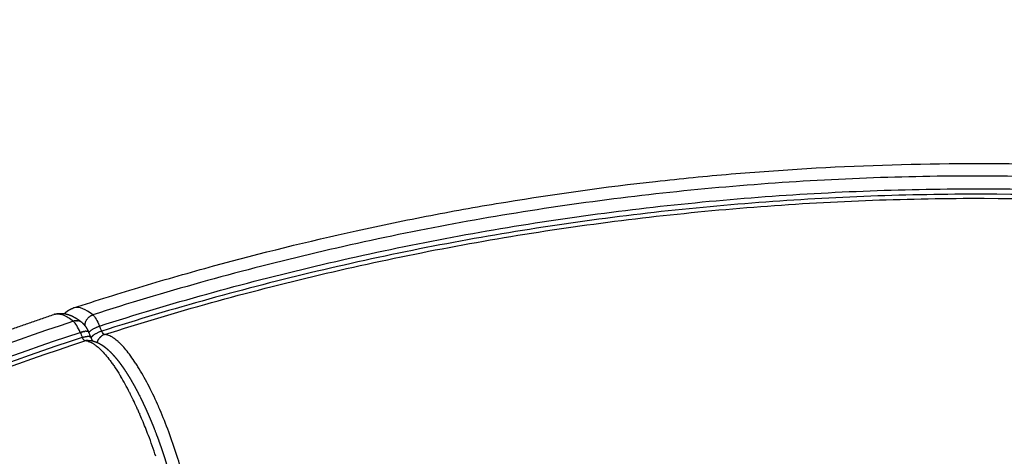
# Model space of a CAD drawing. Units: millimetres. Extents: x -1168 to 24292, y -79 to 16879.
# Drawn here: x 7703 to 8032, y 12193 to 12339 of the extents above; entities that cross this region are included whole.
import ezdxf

# ---------------------------------------------------------------- set-up
doc = ezdxf.new("R2010")
doc.units = ezdxf.units.MM
doc.dimstyles.new('Qitele', dxfattribs={"dimscale": 85, "dimtxt": 4, "dimasz": 5, "dimexe": 4, "dimexo": 0, "dimgap": 3, "dimtad": 1, "dimdec": 0, "dimrnd": 10, "dimzin": 1, "dimtxsty": 'Standard', "dimblk": 'OBLIQUE', "dimcen": 5, "dimdle": 4, "dimclrd": 256, "dimclre": 256, "dimclrt": 256, "dimadec": 0, "dimazin": 0, "dimtfac": 1, "dimtdec": 0, "dimtmove": 0, "dimatfit": 3, "dimldrblk": 'OBLIQUE', "dimfxl": 6, "dimfxlon": 1, "dimlwd": 40, "dimlwe": 30, "dimarcsym": 0})

# ---------------------------------------------------------------- blocks, each defined once
blk = doc.blocks.new('_Oblique')
at = {"color": 0, "linetype": 'ByBlock', "lineweight": -2}
blk.add_line((-0.5, -0.5), (0.5, 0.5), dxfattribs=at)
blk = doc.blocks.new('*D20')
at = {"lineweight": 30, "transparency": 16777216}
for p, q in [((4658.09, 14399.31), (4658.09, 15249.31)), ((19293.2, 14399.31), (19293.2, 15249.31))]:
    blk.add_line(p, q, dxfattribs=at)
at = {"lineweight": 40, "transparency": 16777216}
blk.add_line((19633.2, 14909.31), (4318.09, 14909.31), dxfattribs=at)
at = {"layer": 'Defpoints', "color": 0, "transparency": 16777216}
for p in [(4658.09, 14909.31), (19293.2, 10145.9), (4658.09, 5163.89)]:
    blk.add_point(p, dxfattribs=at)
at = {"lineweight": 40, "transparency": 16777216, "xscale": 425, "yscale": 425, "zscale": 425, "rotation": 180}
blk.add_blockref('_Oblique', (4658.09, 14909.31), dxfattribs=at)
at = {"lineweight": 40, "transparency": 16777216, "xscale": 425, "yscale": 425, "zscale": 425}
blk.add_blockref('_Oblique', (19293.2, 14909.31), dxfattribs=at)
at = {"transparency": 16777216, "insert": (11975.64, 15386.31), "char_height": 425, "attachment_point": 5}
blk.add_mtext('14640', dxfattribs=at)
blk = doc.blocks.new('*D21')
at = {"lineweight": 40, "transparency": 16777216}
blk.add_line((1955.75, 12630.85), (1955.75, 2543.91), dxfattribs=at)
at = {"lineweight": 30, "transparency": 16777216}
for p, q in [((2465.75, 12290.85), (1615.75, 12290.85)), ((2465.75, 2883.91), (1615.75, 2883.91))]:
    blk.add_line(p, q, dxfattribs=at)
at = {"layer": 'Defpoints', "color": 0, "transparency": 16777216}
for p in [(8021.28, 12290.85), (1955.75, 2883.91), (7271.1, 2883.91)]:
    blk.add_point(p, dxfattribs=at)
at = {"lineweight": 40, "transparency": 16777216, "xscale": 425, "yscale": 425, "zscale": 425}
for p, rotation in [((1955.75, 12290.85), 90), ((1955.75, 2883.91), 270)]:
    blk.add_blockref('_Oblique', p, dxfattribs=dict(at, rotation=rotation))
at = {"transparency": 16777216, "insert": (1478.75, 7587.38), "char_height": 425, "attachment_point": 5, "rotation": 90}
blk.add_mtext('9410', dxfattribs=at)
blk = doc.blocks.new('*D22')
at = {"lineweight": 30, "transparency": 16777216}
for p, q in [((3126.09, 15327.93), (3126.09, 16177.93)), ((21209.62, 15327.93), (21209.62, 16177.93))]:
    blk.add_line(p, q, dxfattribs=at)
at = {"lineweight": 40, "transparency": 16777216}
blk.add_line((21549.62, 15837.93), (2786.09, 15837.93), dxfattribs=at)
at = {"layer": 'Defpoints', "color": 0, "transparency": 16777216}
for p in [(3126.09, 15837.93), (21209.62, 9644.32), (3126.09, 6313.46)]:
    blk.add_point(p, dxfattribs=at)
at = {"lineweight": 40, "transparency": 16777216, "xscale": 425, "yscale": 425, "zscale": 425, "rotation": 180}
blk.add_blockref('_Oblique', (3126.09, 15837.93), dxfattribs=at)
at = {"lineweight": 40, "transparency": 16777216, "xscale": 425, "yscale": 425, "zscale": 425}
blk.add_blockref('_Oblique', (21209.62, 15837.93), dxfattribs=at)
at = {"transparency": 16777216, "insert": (12167.85, 16314.94), "char_height": 425, "attachment_point": 5}
blk.add_mtext('18080', dxfattribs=at)

msp = doc.modelspace()

# ---------------------------------------------------------------- linework, layer by layer
for centre, radius, start, end in [((7715.52, 12236.89), 3.71, 103.0231, 108.5653), ((7715.1, 12233.91), 6.75, 68.9872, 74.1004), ((7721.95, 12235.44), 2.89, 68.1215, 70.7593), ((7721.96, 12235.46), 2.86, 64.8334, 67.6748), ((7721.99, 12235.51), 2.81, 55.3165, 58.1946), ((7721.99, 12235.52), 2.8, 52.1667, 54.8616), ((2180982.74, 932273.98), 2359982.61, 202.94517361, 202.94521781), ((7725.27, 12232.62), 1.22, 220.3854, 228.0387), ((7725.73, 12228.51), 3.25, 88.7583, 108.2681), ((7724.6, 12227.46), 4.13, 73.8878, 88.5072), ((7732.36, 12230.38), 3.53, 147.6793, 150.1982), ((7732.34, 12230.39), 3.51, 144.9218, 147.2859), ((7732.2, 12230.56), 3.3, 110.6674, 113.1383), ((7732.2, 12230.56), 3.29, 110.4617, 110.6667), ((7732.2, 12230.57), 3.28, 107.8267, 110.4625), ((7726.01, 12220.45), 14.63, 48.2056, 54.4645), ((7722.61, 12216.58), 19.79, 45.3978, 48.3386), ((7722.56, 12222.64), 9.4, 57.9712, 59.9443), ((7663.14, 12174.15), 93.08, 26.9583, 31.1069), ((7656.04, 12171.66), 93.84, 27.064, 30.8848), ((7632.33, 12158.36), 127.71, 23.6274, 27.0056), ((7638.73, 12162.58), 113.38, 26.888, 26.9001), ((7627.49, 12156.99), 125.93, 24.2398, 26.8427), ((7613.88, 12150.76), 140.9, 23.7238, 24.279), ((7606.84, 12147.12), 155.56, 20.7121, 23.6575), ((7607.39, 12147.92), 147.99, 22.7687, 23.6291), ((7603.7, 12146.36), 151.99, 22.7651, 22.7714), ((7596.68, 12143.46), 159.58, 20.7546, 22.7499), ((7591.72, 12141.33), 171.75, 17.9631, 20.7337), ((7586.01, 12139.4), 171, 18.273, 20.7598), ((7592.13, 12141.41), 171.33, 15.2175, 17.9826)]:
    msp.add_arc(centre, radius, start, end)
for points, knots in [([(7915.37, 12284.87), (7919.56, 12285.34), (7927.96, 12286.21), (7944.78, 12287.75), (7974.29, 12289.88), (7999.65, 12290.72), (8016.57, 12290.83)], [199.419874, 199.419874, 199.419874, 199.419874, 212.079305, 224.738827, 250.091783, 300.837333, 300.837333, 300.837333, 300.837333]), ([(8800.48, 11892.56), (8770.79, 11933.06), (8705.05, 12009.42), (8589.83, 12107.21), (8460.79, 12185.88), (8344.38, 12233.9), (8247.63, 12261.1), (8149.06, 12280.67), (8061.18, 12287.63), (7985.84, 12286.19), (7948.23, 12284), (7910.73, 12280.38), (7873.42, 12275.29), (7836.38, 12268.73), (7799.66, 12260.7), (7763.26, 12251.3), (7739.25, 12244.11), (7727.32, 12240.26)], [0, 0, 0, 0, 150.66783, 301.334233, 452.000553, 602.668357, 677.946522, 753.273154, 903.939829, 941.607999, 979.2722, 1016.940259, 1054.606256, 1092.220404, 1129.781747, 1167.344493, 1204.961223, 1204.961223, 1204.961223, 1204.961223]), ([(7815.34, 12268.36), (7819.5, 12269.28), (7827.81, 12271.05), (7844.43, 12274.36), (7873.53, 12279.56), (7898.61, 12283.01), (7915.37, 12284.87)], [97.992636, 97.992636, 97.992636, 97.992636, 110.750057, 123.482904, 148.844718, 199.419874, 199.419874, 199.419874, 199.419874]), ([(7729.58, 12236.52), (7741.46, 12240.33), (7765.38, 12247.47), (7801.62, 12256.79), (7838.18, 12264.74), (7875.07, 12271.23), (7912.22, 12276.26), (7949.56, 12279.83), (7987, 12281.97), (8062, 12283.32), (8149.49, 12276.3), (8247.61, 12256.72), (8343.9, 12229.54), (8459.74, 12181.61), (8588.13, 12103.16), (8702.74, 12005.68), (8768.11, 11929.6), (8797.63, 11889.25)], [0, 0, 0, 0, 37.450215, 74.846684, 112.241782, 149.689462, 187.188662, 224.689841, 262.187195, 299.688517, 449.687813, 524.680756, 599.625529, 749.625934, 899.62487, 1049.623889, 1199.6243, 1199.6243, 1199.6243, 1199.6243]), ([(8796.25, 11888.05), (8766.79, 11928.33), (8701.57, 12004.27), (8587.19, 12101.58), (8459.07, 12179.9), (8343.45, 12227.76), (8247.33, 12254.91), (8149.38, 12274.48), (8062.07, 12281.49), (7987.21, 12280.15), (7949.84, 12278.03), (7912.58, 12274.47), (7875.5, 12269.46), (7838.68, 12262.98), (7802.19, 12255.05), (7766.02, 12245.75), (7742.16, 12238.63), (7730.29, 12234.83)], [0, 0, 0, 0, 149.707214, 299.413918, 449.120508, 598.82852, 673.682884, 748.535388, 898.242264, 935.67008, 973.09449, 1010.523619, 1047.948362, 1085.319049, 1122.638389, 1159.960146, 1197.336574, 1197.336574, 1197.336574, 1197.336574]), ([(7731.19, 12233.69), (7743.04, 12237.48), (7766.88, 12244.58), (7803, 12253.85), (7839.44, 12261.75), (7876.21, 12268.19), (7913.24, 12273.17), (7950.45, 12276.71), (7987.77, 12278.81), (8037.6, 12279.68), (8099.88, 12277.09), (8174.15, 12268.16), (8247.5, 12253.47), (8343.47, 12226.31), (8458.9, 12178.46), (8586.79, 12100.18), (8700.95, 12002.96), (8766.04, 11927.09), (8795.44, 11886.85)], [0, 0, 0, 0, 37.322481, 74.590489, 111.856203, 149.173309, 186.544249, 223.919414, 261.289917, 298.663867, 373.408422, 448.155171, 522.899886, 597.646465, 747.13888, 896.629894, 1046.121023, 1195.612647, 1195.612647, 1195.612647, 1195.612647]), ([(7720.85, 12242.57), (7724.73, 12243.84), (7732.47, 12246.32), (7748.05, 12251.1), (7775.53, 12258.96), (7799.36, 12264.84), (7815.34, 12268.36)], [0, 0, 0, 0, 12.25531, 24.374956, 48.898031, 97.992636, 97.992636, 97.992636, 97.992636]), ([(7727.32, 12240.26), (7724.98, 12242.23), (7722.88, 12243.04), (7721.06, 12242.63), (7720.95, 12242.6), (7720.85, 12242.57)], [2, 2, 2, 2, 2.5, 2.5, 2.53125, 2.53125, 2.53125, 2.53125]), ([(7720.84, 12238.15), (7673.14, 12222.42), (7580.21, 12183.5), (7451.6, 12104.14), (7336.9, 12005.72), (7255.26, 11909.85), (7199.5, 11826.24), (7150.42, 11738.54), (7116.65, 11657.11), (7094.74, 11585.02), (7085.19, 11548.58), (7077.06, 11511.79), (7070.36, 11474.73), (7065.16, 11437.47), (7061.44, 11400.07), (7059.14, 11362.56), (7058.56, 11337.5), (7058.52, 11324.96)], [0, 0, 0, 0, 150.66783, 301.334233, 452.000553, 602.668357, 677.946522, 753.273154, 903.939829, 941.607999, 979.2722, 1016.940259, 1054.606256, 1092.220404, 1129.781747, 1167.344493, 1204.961223, 1204.961223, 1204.961223, 1204.961223]), ([(7062.79, 11325.95), (7062.84, 11338.43), (7063.44, 11363.38), (7065.77, 11400.73), (7069.51, 11437.96), (7074.73, 11475.05), (7081.43, 11511.93), (7089.57, 11548.55), (7099.11, 11584.82), (7121, 11656.57), (7154.71, 11737.6), (7203.65, 11824.87), (7259.26, 11908.05), (7340.64, 12003.41), (7454.93, 12101.27), (7583.05, 12180.15), (7675.61, 12218.81), (7723.11, 12234.42)], [0, 0, 0, 0, 37.450215, 74.846684, 112.241782, 149.689462, 187.188662, 224.689841, 262.187195, 299.688517, 449.687813, 524.680756, 599.625529, 749.625934, 899.62487, 1049.623889, 1199.6243, 1199.6243, 1199.6243, 1199.6243]), ([(7723.82, 12232.73), (7676.41, 12217.16), (7584.03, 12178.6), (7456.14, 12099.89), (7342.06, 12002.24), (7260.81, 11907.07), (7205.29, 11824.04), (7156.41, 11736.94), (7122.76, 11656.07), (7100.9, 11584.46), (7091.37, 11548.26), (7083.24, 11511.72), (7076.55, 11474.91), (7071.33, 11437.89), (7067.6, 11400.74), (7065.26, 11363.46), (7064.66, 11338.57), (7064.61, 11326.11)], [0, 0, 0, 0, 149.707214, 299.413918, 449.120508, 598.82852, 673.682884, 748.535388, 898.242264, 935.67008, 973.09449, 1010.523619, 1047.948362, 1085.319049, 1122.638389, 1159.960146, 1197.336574, 1197.336574, 1197.336574, 1197.336574]), ([(7065.97, 11326.61), (7066.03, 11339.05), (7066.64, 11363.92), (7068.99, 11401.13), (7072.74, 11438.23), (7077.97, 11475.19), (7084.68, 11511.95), (7092.81, 11548.43), (7102.35, 11584.57), (7116.92, 11632.23), (7138.63, 11690.67), (7170.07, 11758.54), (7206.71, 11823.76), (7262.2, 11906.64), (7343.38, 12001.63), (7457.35, 12099.08), (7585.09, 12177.61), (7677.36, 12216.07), (7724.71, 12231.59)], [0, 0, 0, 0, 37.322481, 74.590489, 111.856203, 149.173309, 186.544249, 223.919414, 261.289917, 298.663867, 373.408422, 448.155171, 522.899886, 597.646465, 747.13888, 896.629894, 1046.121023, 1195.612647, 1195.612647, 1195.612647, 1195.612647]), ([(7725.75, 12231.43), (7725.8, 12231.42), (7725.85, 12231.4), (7726.32, 12231.26), (7726.75, 12231.07), (7727.19, 12230.81)], [-0.118998613, -0.118998613, -0.118998613, -0.118998613, -0.118520712, -0.118520712, -0.114697461, -0.114697461, -0.114697461, -0.114697461]), ([(7734.52, 12232.36), (7734.23, 12232.57), (7733.95, 12232.75), (7733.23, 12233.16), (7732.8, 12233.35), (7731.97, 12233.61), (7731.58, 12233.69), (7731.19, 12233.69)], [-0.01003737, -0.01003737, -0.01003737, -0.01003737, -0.00764691, -0.00764691, -0.00382345, -0.00382345, 0, 0, 0, 0]), ([(7727.19, 12230.81), (7727.2, 12230.81), (7727.2, 12230.81), (7727.22, 12230.8), (7727.25, 12230.78), (7727.27, 12230.77)], [0.062204201, 0.062204201, 0.062204201, 0.062204201, 0.0625, 0.0625, 0.063931116, 0.063931116, 0.063931116, 0.063931116]), ([(7727.59, 12230.58), (7727.69, 12230.51), (7727.89, 12230.38), (7728.3, 12230.09), (7729.04, 12229.52), (7729.65, 12228.96), (7730.05, 12228.57)], [0, 0, 0, 0, 0.360185, 0.723505, 1.488522, 3.182857, 3.182857, 3.182857, 3.182857]), ([(7733.13, 12224.98), (7733.26, 12224.81), (7733.53, 12224.45), (7734.07, 12223.7), (7735.05, 12222.28), (7735.85, 12221.01), (7736.38, 12220.14)], [0, 0, 0, 0, 0.647708, 1.340638, 2.773581, 5.836169, 5.836169, 5.836169, 5.836169]), ([(7742.84, 12222.24), (7742.7, 12222.46), (7742.43, 12222.9), (7741.89, 12223.76), (7740.97, 12225.17), (7740.15, 12226.34), (7739.59, 12227.09)], [0, 0, 0, 0, 0.779875, 1.54701, 3.047911, 5.838854, 5.838854, 5.838854, 5.838854]), ([(7739.6, 12214.35), (7739.62, 12214.32), (7739.63, 12214.29), (7739.65, 12214.25), (7739.66, 12214.24), (7739.66, 12214.23)], [-0.084217873, -0.084217873, -0.084217873, -0.084217873, -0.0841114728, -0.0841114728, -0.0840799498, -0.0840799498, -0.0840799498, -0.0840799498])]:
    msp.add_open_spline(points, degree=3, knots=knots)
for points, weights, degree in [([(8016.57, 12290.83), (8050.39, 12291.05), (8084.17, 12289.5), (8117.83, 12286.18)], [1, 0.999081833372, 0.999081833372, 1], 3), ([(7714.99, 12240.59), (7716.19, 12240.86), (7717.4, 12240.73)], [1, 0.986349220431, 1], 2), ([(7717.4, 12240.73), (7717.7, 12240.7), (7718, 12240.65)], [1, 0.999332820914, 1], 2), ([(7717.84, 12240.68), (7718.04, 12240.88), (7718.25, 12241.07)], [1, 0.999403397955, 1], 2), ([(7718.25, 12241.07), (7718.48, 12241.27), (7718.71, 12241.45)], [1, 0.999248355379, 1], 2), ([(7718.71, 12241.45), (7718.96, 12241.63), (7719.21, 12241.79)], [1, 0.999167785057, 1], 2), ([(7719.21, 12241.79), (7719.97, 12242.28), (7720.82, 12242.56)], [1, 0.992078062582, 1], 2), ([(7623.19, 12204.55), (7652.96, 12218.04), (7683.37, 12230), (7714.34, 12240.41)], [1, 0.999147544111, 0.999147544111, 1], 3), ([(7714.53, 12240.47), (7714.76, 12240.54), (7714.99, 12240.59)], [1, 0.999412460389, 1], 2), ([(7718, 12240.65), (7718.29, 12240.6), (7718.58, 12240.53)], [1, 0.999418018002, 1], 2), ([(7718.58, 12240.53), (7719.14, 12240.39), (7719.69, 12240.18)], [1, 0.998154165603, 1], 2), ([(7719.69, 12240.18), (7720.44, 12239.89), (7721.13, 12239.5)], [1, 0.997679088367, 1], 2), ([(7720.92, 12238.18), (7720.88, 12238.17), (7720.84, 12238.15)], [0.994693114307, 0.997248481401, 1], 2), ([(7720.92, 12238.18), (7720.96, 12238.19), (7720.99, 12238.2)], [0.988787812854, 0.98466855817, 0.980672963697], 2), ([(7721.13, 12238.24), (7721.06, 12238.22), (7720.99, 12238.2)], [0.984112203289, 0.987308183716, 0.990953951053], 2), ([(7721.13, 12239.5), (7721.47, 12239.32), (7721.79, 12239.12)], [1, 0.999631037221, 1], 2), ([(7721.13, 12238.24), (7721.14, 12238.24), (7721.15, 12238.24)], [0.965211954982, 0.964036159035, 0.962872528563], 2), ([(7721.28, 12238.27), (7721.21, 12238.26), (7721.15, 12238.24)], [0.977653370029, 0.980186275198, 0.983113978682], 2), ([(7721.28, 12238.27), (7721.29, 12238.27), (7721.31, 12238.28)], [0.949557334724, 0.948044386477, 0.946554798759], 2), ([(7721.43, 12238.3), (7721.37, 12238.29), (7721.31, 12238.28)], [0.972225178978, 0.974176694463, 0.976480118903], 2), ([(7721.43, 12238.3), (7721.45, 12238.3), (7721.47, 12238.3)], [0.935062315966, 0.933352231283, 0.931677172876], 2), ([(7721.59, 12238.32), (7721.53, 12238.31), (7721.47, 12238.3)], [0.967859225049, 0.969295949709, 0.971052394624], 2), ([(7721.59, 12238.32), (7721.61, 12238.32), (7721.64, 12238.32)], [0.921726898709, 0.919939841578, 0.918198305545], 2), ([(7721.75, 12238.33), (7721.69, 12238.33), (7721.64, 12238.32)], [0.964588056902, 0.965560872648, 0.966830819056], 2), ([(7721.75, 12238.33), (7721.78, 12238.33), (7721.8, 12238.33)], [0.909551082953, 0.907787762757, 0.906078069573], 2), ([(7721.79, 12239.12), (7722.8, 12238.49), (7723.71, 12237.73)], [1, 0.997762278279, 1], 2), ([(7721.91, 12238.33), (7721.86, 12238.33), (7721.8, 12238.33)], [0.96244520882, 0.962988627873, 0.963815398494], 2), ([(7721.91, 12238.33), (7721.94, 12238.33), (7721.96, 12238.33)], [0.898534868697, 0.896876928981, 0.895277518612], 2), ([(7722.07, 12238.33), (7722.02, 12238.33), (7721.96, 12238.33)], [0.961465233909, 0.961596722296, 0.96200613464], 2), ([(7722.07, 12238.33), (7722.1, 12238.33), (7722.13, 12238.32)], [0.888678255942, 0.887188654522, 0.885758850379], 2), ([(7722.24, 12238.31), (7722.18, 12238.32), (7722.13, 12238.32)], [0.961683738548, 0.961403014428, 0.961403025542], 2), ([(7722.24, 12238.31), (7722.26, 12238.31), (7722.29, 12238.31)], [0.879981244687, 0.878704625039, 0.87748537055], 2), ([(7722.4, 12238.29), (7722.34, 12238.3), (7722.29, 12238.31)], [0.963137418154, 0.962425724311, 0.962006068224], 2), ([(7722.4, 12238.29), (7722.42, 12238.29), (7722.45, 12238.28)], [0.872443834934, 0.871406888878, 0.870421457509], 2), ([(7722.56, 12238.26), (7722.5, 12238.27), (7722.45, 12238.28)], [0.965864094328, 0.964683443105, 0.963815259001], 2), ([(7722.56, 12238.26), (7722.58, 12238.26), (7722.6, 12238.25)], [0.86606602668, 0.865277848886, 0.864532528865], 2), ([(7722.72, 12238.22), (7722.66, 12238.24), (7722.6, 12238.25)], [0.969902753426, 0.968195143732, 0.96683059571], 2), ([(7722.72, 12238.22), (7722.74, 12238.22), (7722.76, 12238.21)], [0.860847819927, 0.860300252762, 0.859785005946], 2), ([(7722.88, 12238.18), (7722.82, 12238.2), (7722.76, 12238.21)], [0.97529358662, 0.97298019218, 0.97105208051], 2), ([(7722.88, 12238.18), (7722.89, 12238.17), (7722.9, 12238.17)], [0.856789214675, 0.856457188628, 0.85614628886], 2), ([(7723.03, 12238.12), (7723.04, 12238.11), (7723.05, 12238.11)], [0.853890210924, 0.853732075565, 0.8535847227], 2), ([(7723.18, 12238.05), (7723.19, 12238.05), (7723.19, 12238.05)], [0.852150808673, 0.852108659377, 0.852069574174], 2), ([(7723.33, 12237.98), (7723.26, 12238.02), (7723.19, 12238.05)], [1, 0.99964080437, 1], 2), ([(7723.47, 12237.9), (7723.4, 12237.94), (7723.33, 12237.98)], [1, 0.99957868541, 1], 2), ([(7723.6, 12237.81), (7723.59, 12237.81), (7723.59, 12237.82)], [0.982078031324, 0.982589462458, 0.983113544704], 2), ([(7723.73, 12237.71), (7723.72, 12237.72), (7723.71, 12237.73)], [0.975293586477, 0.975874502269, 0.976479712483], 2), ([(7723.73, 12237.71), (7723.76, 12237.69), (7723.79, 12237.67)], [0.856789214675, 0.857519484169, 0.858351952283], 2), ([(7723.79, 12237.67), (7723.94, 12237.54), (7724.08, 12237.4), (7724.22, 12237.26)], [1, 0.998859188281, 0.998859188281, 1], 3), ([(7724.72, 12236.66), (7724.67, 12239.39), (7727.32, 12240.26)], [0.934576357777, 0.746309391787, 1], 2), ([(7723.26, 12234.47), (7723.19, 12234.44), (7723.11, 12234.42)], [0.980497869892, 0.989908749277, 1], 2), ([(7723.26, 12234.47), (7723.33, 12234.49), (7723.4, 12234.51)], [0.99087480534, 0.987202365883, 0.983982367819], 2), ([(7723.42, 12234.51), (7723.41, 12234.51), (7723.4, 12234.51)], [0.96253894136, 0.963723368065, 0.964920296687], 2), ([(7723.42, 12234.51), (7723.48, 12234.53), (7723.55, 12234.55)], [0.982966303301, 0.980019276694, 0.977468815409], 2), ([(7723.58, 12234.56), (7723.56, 12234.55), (7723.55, 12234.55)], [0.946078389599, 0.94759441717, 0.949134447894], 2), ([(7723.58, 12234.56), (7723.63, 12234.57), (7723.69, 12234.59)], [0.976274493883, 0.973957421417, 0.971993360038], 2), ([(7723.73, 12234.6), (7723.71, 12234.6), (7723.69, 12234.59)], [0.931072750216, 0.932777346003, 0.934517926846], 2), ([(7723.73, 12234.6), (7723.79, 12234.61), (7723.84, 12234.63)], [0.970799377087, 0.969033577144, 0.967588117913], 2), ([(7723.88, 12234.64), (7723.86, 12234.63), (7723.84, 12234.63)], [0.917479859243, 0.919251913952, 0.921070730177], 2), ([(7723.88, 12234.64), (7723.93, 12234.65), (7723.99, 12234.66)], [0.966540952912, 0.9652648588, 0.964286185957], 2), ([(7724.03, 12234.67), (7724.01, 12234.67), (7723.99, 12234.66)], [0.905258821244, 0.906998297371, 0.908792855729], 2), ([(7724.03, 12234.67), (7724.08, 12234.68), (7724.13, 12234.69)], [0.963499221358, 0.962668726163, 0.962121672429], 2), ([(7724.18, 12234.7), (7724.16, 12234.7), (7724.13, 12234.69)], [0.894369961604, 0.895997076123, 0.897684302198], 2), ([(7724.18, 12234.7), (7724.23, 12234.71), (7724.28, 12234.72)], [0.961674182426, 0.961262993025, 0.961129732035], 2), ([(7724.22, 12237.26), (7724.28, 12237.2), (7724.34, 12237.13), (7724.4, 12237.06)], [1, 0.999819967009, 0.999819967009, 1], 3), ([(7724.32, 12234.73), (7724.3, 12234.72), (7724.28, 12234.72)], [0.884774786803, 0.886229223762, 0.887745068901], 2), ([(7724.32, 12234.73), (7724.37, 12234.74), (7724.42, 12234.74)], [0.961065836115, 0.961065836115, 0.961346601503], 2), ([(7724.4, 12237.06), (7724.45, 12237), (7724.51, 12236.94), (7724.56, 12236.87)], [1, 0.999863818315, 0.999863818315, 1], 3), ([(7724.46, 12234.75), (7724.44, 12234.75), (7724.42, 12234.74)], [0.876435947084, 0.877676098541, 0.878975155671], 2), ([(7724.46, 12234.75), (7724.51, 12234.76), (7724.56, 12234.76)], [0.961674182426, 0.962095804387, 0.96280963668], 2), ([(7724.56, 12236.87), (7724.66, 12236.75), (7724.75, 12236.62), (7724.84, 12236.49)], [1, 0.999628318789, 0.999628318789, 1], 3), ([(7724.6, 12234.77), (7724.58, 12234.77), (7724.56, 12234.76)], [0.869317190955, 0.870319430551, 0.871374564547], 2), ([(7724.6, 12234.77), (7724.64, 12234.77), (7724.69, 12234.78)], [0.963499221358, 0.964371828546, 0.965557350965], 2), ([(7724.73, 12234.78), (7724.71, 12234.78), (7724.69, 12234.78)], [0.863383340809, 0.86414131541, 0.86494329297], 2), ([(7724.73, 12234.78), (7724.77, 12234.79), (7724.82, 12234.79)], [0.966540952912, 0.96791323069, 0.969629454792], 2), ([(7724.85, 12234.79), (7724.83, 12234.79), (7724.82, 12234.79)], [0.858600249571, 0.859124206323, 0.859681345288], 2), ([(7724.85, 12234.79), (7724.9, 12234.79), (7724.94, 12234.8)], [0.970799377087, 0.972739733641, 0.975066895324], 2), ([(7724.89, 12236.41), (7724.96, 12236.31), (7725.03, 12236.21), (7725.09, 12236.1)], [1, 0.999854771761, 0.999854771761, 1], 3), ([(7724.97, 12234.8), (7724.96, 12234.8), (7724.94, 12234.8)], [0.854934769071, 0.855250902106, 0.855588723774], 2), ([(7724.97, 12234.8), (7725.02, 12234.8), (7725.06, 12234.8)], [0.976274493883, 0.978871469084, 0.981911894346], 2), ([(7725.08, 12234.8), (7725.07, 12234.8), (7725.06, 12234.8)], [0.85235471705, 0.852504539685, 0.852665431341], 2), ([(7725.08, 12234.8), (7725.13, 12234.8), (7725.18, 12234.8)], [0.982966303301, 0.986328982383, 0.990207979704], 2), ([(7725.18, 12234.8), (7725.24, 12234.79), (7725.28, 12234.79)], [0.99087480534, 0.995133229514, 1], 2), ([(7725.18, 12234.8), (7725.18, 12234.8), (7725.18, 12234.8)], [0.85082884833, 0.85086858545, 0.850911467893], 2), ([(7725.38, 12234.78), (7725.33, 12234.78), (7725.28, 12234.79)], [0.850828848353, 0.850326820933, 0.850326820933], 2), ([(7725.32, 12235.71), (7725.39, 12235.58), (7725.46, 12235.45), (7725.53, 12235.31)], [1, 0.999872337214, 0.999872337214, 1], 3), ([(7725.38, 12234.78), (7725.38, 12234.78), (7725.38, 12234.78)], [0.99087480534, 0.990539553146, 0.990208071429], 2), ([(7725.46, 12234.76), (7725.42, 12234.77), (7725.38, 12234.78)], [0.852354717256, 0.851415664098, 0.850911456067], 2), ([(7725.46, 12234.76), (7725.47, 12234.76), (7725.47, 12234.76)], [0.982966303301, 0.982432708217, 0.981912113939], 2), ([(7725.54, 12234.74), (7725.51, 12234.75), (7725.47, 12234.76)], [0.854934768868, 0.853609484625, 0.852665363179], 2), ([(7725.53, 12235.31), (7725.6, 12235.18), (7725.66, 12235.04), (7725.73, 12234.9)], [1, 0.999899878194, 0.999899878194, 1], 3), ([(7725.54, 12234.74), (7725.55, 12234.74), (7725.56, 12234.74)], [0.976274493883, 0.975658372491, 0.975067210934], 2), ([(7725.62, 12234.72), (7725.59, 12234.73), (7725.56, 12234.74)], [0.858600249498, 0.856924735997, 0.855588543186], 2), ([(7725.62, 12234.72), (7725.63, 12234.72), (7725.63, 12234.72)], [0.970799377087, 0.970195887764, 0.969629815386], 2), ([(7725.66, 12234.71), (7725.65, 12234.71), (7725.63, 12234.72)], [0.861358357144, 0.860485110919, 0.859680990059], 2), ([(7725.66, 12234.71), (7725.68, 12234.7), (7725.7, 12234.69)], [0.968077671923, 0.966677985586, 0.965557701376], 2), ([(7725.74, 12234.66), (7725.72, 12234.67), (7725.7, 12234.69)], [0.869317190562, 0.866986976237, 0.864942690986], 2), ([(7725.73, 12234.9), (7725.79, 12234.77), (7725.85, 12234.63), (7725.91, 12234.5)], [1, 0.99992319248, 0.99992319248, 1], 3), ([(7725.74, 12234.66), (7725.75, 12234.66), (7725.76, 12234.65)], [0.963499221358, 0.963125938632, 0.962809917695], 2), ([(7725.8, 12234.63), (7725.78, 12234.64), (7725.76, 12234.65)], [0.876435946203, 0.873768528139, 0.871373624725], 2), ([(7725.8, 12234.63), (7725.8, 12234.62), (7725.81, 12234.62)], [0.961674182426, 0.961479223143, 0.961346743275], 2), ([(7725.84, 12234.59), (7725.83, 12234.6), (7725.81, 12234.62)], [0.884774787473, 0.881740654877, 0.878973764778], 2), ([(7725.84, 12234.59), (7725.85, 12234.58), (7725.85, 12234.58)], [0.961065836115, 0.961065836115, 0.961129649021], 2), ([(7725.88, 12234.55), (7725.87, 12234.56), (7725.85, 12234.58)], [0.89436996197, 0.890921528697, 0.887743096421], 2), ([(7725.88, 12234.55), (7725.88, 12234.54), (7725.89, 12234.53)], [0.961674182426, 0.961867129791, 0.96212127369], 2), ([(7725.91, 12234.5), (7725.9, 12234.52), (7725.89, 12234.53)], [0.905258821387, 0.901329719807, 0.897681653673], 2), ([(7725.91, 12234.5), (7725.91, 12234.49), (7725.91, 12234.49)], [0.963499221358, 0.963864848691, 0.964285413213], 2), ([(7725.92, 12234.48), (7725.91, 12234.48), (7725.91, 12234.49)], [0.910317430198, 0.909548566963, 0.908789557782], 2), ([(7725.93, 12234.44), (7725.93, 12234.44), (7725.93, 12234.44)], [0.967243285696, 0.967412815555, 0.96758699788], 2), ([(7725.99, 12234.3), (7726.68, 12235.56), (7729.58, 12236.52)], [0.966009311809, 0.730860180622, 1], 2), ([(7730.29, 12234.83), (7727.4, 12233.88), (7726.71, 12232.61)], [1, 0.731054790222, 0.965377555832], 2), ([(7723.82, 12232.73), (7726.31, 12233.56), (7726.63, 12232.8)], [1, 0.755742222752, 0.910322607855], 2), ([(7725.8, 12231.76), (7726.5, 12231.74), (7727.2, 12231.62), (7727.87, 12231.41)], [1, 0.993252479837, 0.993252479837, 1], 3), ([(7726.63, 12232.8), (7726.7, 12232.62), (7726.78, 12232.44), (7726.87, 12232.26)], [1, 0.999842138843, 0.999842138843, 1], 3), ([(7726.87, 12232.26), (7726.94, 12232.11), (7727.02, 12231.95), (7727.1, 12231.8)], [1, 0.999795757111, 0.999795757111, 1], 3), ([(7727.87, 12231.41), (7728.49, 12231.21), (7729.08, 12230.95), (7729.64, 12230.64)], [1, 0.996659498001, 0.996659498001, 1], 3), ([(7728.88, 12231.02), (7728.97, 12231.52), (7729.21, 12231.98)], [1, 0.990085647891, 1], 2), ([(7729.21, 12231.98), (7729.25, 12232.06), (7729.29, 12232.14)], [1, 0.999678394837, 1], 2), ([(7729.37, 12232.27), (7729.38, 12232.28), (7729.38, 12232.29)], [0.98328693065, 0.982773870393, 0.982273060136], 2), ([(7729.46, 12232.41), (7729.47, 12232.43), (7729.48, 12232.44)], [0.976721081977, 0.976128577184, 0.975559598253], 2), ([(7729.57, 12232.55), (7729.52, 12232.49), (7729.48, 12232.44)], [0.861175797786, 0.859518765136, 0.858198898095], 2), ([(7729.57, 12232.55), (7729.58, 12232.56), (7729.59, 12232.58)], [0.971349023971, 0.970768574741, 0.970223404027], 2), ([(7729.67, 12232.68), (7729.63, 12232.63), (7729.59, 12232.58)], [0.865881397953, 0.863896083657, 0.862217516773], 2), ([(7729.67, 12232.68), (7729.69, 12232.7), (7729.7, 12232.72)], [0.967170756634, 0.966674437785, 0.966223973319], 2), ([(7729.79, 12232.81), (7729.75, 12232.76), (7729.7, 12232.72)], [0.871717434317, 0.869408185549, 0.867384328772], 2), ([(7729.79, 12232.81), (7729.81, 12232.83), (7729.82, 12232.84)], [0.964186279964, 0.963827126526, 0.963521998972], 2), ([(7729.91, 12232.93), (7729.87, 12232.89), (7729.82, 12232.84)], [0.87871680872, 0.876071886926, 0.873699330515], 2), ([(7729.91, 12232.93), (7729.93, 12232.95), (7729.95, 12232.96)], [0.962395593962, 0.962207977967, 0.962079333385], 2), ([(7730.04, 12233.04), (7729.99, 12233), (7729.95, 12232.96)], [0.886913398688, 0.88390433786, 0.881162517705], 2), ([(7730.04, 12233.04), (7730.06, 12233.06), (7730.08, 12233.08)], [0.961798698628, 0.961798698628, 0.96185895435], 2), ([(7730.17, 12233.15), (7730.12, 12233.11), (7730.08, 12233.08)], [0.896342089853, 0.892923030765, 0.889773885829], 2), ([(7730.17, 12233.15), (7730.19, 12233.17), (7730.21, 12233.18)], [0.962395593962, 0.962581355694, 0.962824928937], 2), ([(7730.3, 12233.25), (7730.26, 12233.22), (7730.21, 12233.18)], [0.907038809595, 0.903145809425, 0.899533431147], 2), ([(7730.3, 12233.25), (7730.32, 12233.27), (7730.34, 12233.28)], [0.964186279964, 0.964538369103, 0.964942379724], 2), ([(7730.44, 12233.35), (7730.39, 12233.31), (7730.34, 12233.28)], [0.919040561949, 0.914590878413, 0.910441151862], 2), ([(7730.44, 12233.35), (7730.46, 12233.36), (7730.48, 12233.37)], [0.967170756634, 0.967652503546, 0.968177451795], 2), ([(7730.59, 12233.43), (7730.54, 12233.4), (7730.48, 12233.37)], [0.932385460606, 0.927276811923, 0.92249705049], 2), ([(7730.59, 12233.43), (7730.61, 12233.44), (7730.62, 12233.45)], [0.971349023971, 0.971906861021, 0.972497281482], 2), ([(7730.74, 12233.51), (7730.68, 12233.48), (7730.62, 12233.45)], [0.947112779092, 0.941222570115, 0.93570113591], 2), ([(7730.74, 12233.51), (7730.75, 12233.52), (7730.77, 12233.52)], [0.976721081977, 0.977284873947, 0.977869966897], 2), ([(7730.89, 12233.58), (7730.83, 12233.55), (7730.77, 12233.52)], [0.963262971306, 0.956447502262, 0.950053427332], 2), ([(7730.89, 12233.58), (7730.9, 12233.58), (7730.91, 12233.59)], [0.98328693065, 0.983770298938, 0.984264540383], 2), ([(7729.74, 12230.59), (7730.03, 12230.42), (7730.32, 12230.24), (7730.61, 12230.05)], [1, 0.999444470575, 0.999444470575, 1], 3), ([(7730.61, 12230.05), (7730.75, 12229.95), (7730.89, 12229.85), (7731.03, 12229.75)], [1, 0.99989071296, 0.99989071296, 1], 3), ([(7731.03, 12229.75), (7731.18, 12229.64), (7731.32, 12229.53), (7731.45, 12229.43)], [1, 0.999906568899, 0.999906568899, 1], 3), ([(7731.45, 12229.43), (7732.03, 12228.97), (7732.57, 12228.49), (7733.09, 12227.98)], [1, 0.998983766903, 0.998983766903, 1], 3), ([(7733.09, 12227.98), (7733.65, 12227.43), (7734.18, 12226.86), (7734.69, 12226.27)], [1, 0.999419231689, 0.999419231689, 1], 3), ([(7734.69, 12226.27), (7735.24, 12225.63), (7735.77, 12224.97), (7736.28, 12224.29)], [1, 0.999637329199, 0.999637329199, 1], 3), ([(7736.28, 12224.29), (7736.41, 12224.11), (7736.55, 12223.93), (7736.68, 12223.75)], [1, 0.999982468776, 0.999982468776, 1], 3), ([(7736.68, 12223.75), (7736.81, 12223.56), (7736.95, 12223.38), (7737.08, 12223.19)], [1, 0.999984021627, 0.999984021627, 1], 3), ([(7737.08, 12223.19), (7737.35, 12222.81), (7737.62, 12222.42), (7737.88, 12222.03)], [1, 0.999944730205, 0.999944730205, 1], 3), ([(7737.88, 12222.03), (7738.43, 12221.21), (7738.96, 12220.38), (7739.47, 12219.54)], [1, 0.999831457012, 0.999831457012, 1], 3), ([(7739.47, 12219.54), (7740.02, 12218.64), (7740.54, 12217.73), (7741.05, 12216.82)], [1, 0.999875640184, 0.999875640184, 1], 3), ([(7741.05, 12216.82), (7741.59, 12215.85), (7742.12, 12214.86), (7742.62, 12213.87)], [1, 0.999902179448, 0.999902179448, 1], 3), ([(7743.4, 12212.31), (7743.67, 12211.78), (7743.92, 12211.25), (7744.17, 12210.72)], [1, 0.999981104213, 0.999981104213, 1], 3), ([(7744.17, 12210.72), (7744.69, 12209.63), (7745.19, 12208.53), (7745.68, 12207.43)], [1, 0.99993377433, 0.99993377433, 1], 3), ([(7745.68, 12207.43), (7746.18, 12206.29), (7746.66, 12205.14), (7747.13, 12203.99)], [1, 0.999941940719, 0.999941940719, 1], 3), ([(7747.13, 12203.99), (7747.38, 12203.4), (7747.61, 12202.8), (7747.85, 12202.21)], [1, 0.999986418239, 0.999986418239, 1], 3), ([(7748.55, 12200.4), (7749.01, 12199.19), (7749.45, 12197.97), (7749.88, 12196.74)], [1, 0.999950275521, 0.999950275521, 1], 3), ([(7749.88, 12196.74), (7750.31, 12195.52), (7750.73, 12194.28), (7751.13, 12193.05)], [1, 0.999952330384, 0.999952330384, 1], 3), ([(7751.13, 12193.05), (7751.54, 12191.8), (7751.92, 12190.56), (7752.3, 12189.31)], [1, 0.999951996955, 0.999951996955, 1], 3)]:
    msp.add_rational_spline(points, weights, degree=degree)
for points in [[(7714.69, 12240.5), (7715.38, 12240.66), (7716.14, 12240.63), (7716.95, 12240.4)], [(7717.53, 12240.21), (7718.56, 12239.82), (7719.66, 12239.13), (7720.84, 12238.15)], [(7720.84, 12238.15), (7720.86, 12238.13), (7720.88, 12238.12), (7720.9, 12238.1)], [(7723.11, 12234.42), (7722.38, 12236.13), (7721.57, 12237.48), (7720.9, 12238.1)], [(7727.32, 12240.26), (7727.99, 12239.69), (7728.81, 12238.33), (7729.54, 12236.6)], [(7723.11, 12234.42), (7723.35, 12233.86), (7723.58, 12233.29), (7723.82, 12232.73)], [(7724.84, 12236.49), (7724.86, 12236.46), (7724.88, 12236.43), (7724.89, 12236.41)], [(7725.09, 12236.1), (7725.13, 12236.04), (7725.17, 12235.98), (7725.21, 12235.91)], [(7725.21, 12235.91), (7725.23, 12235.88), (7725.24, 12235.85), (7725.26, 12235.81)], [(7725.26, 12235.81), (7725.28, 12235.78), (7725.3, 12235.75), (7725.32, 12235.71)], [(7729.58, 12236.52), (7729.57, 12236.54), (7729.55, 12236.57), (7729.54, 12236.6)], [(7730.29, 12234.83), (7730.05, 12235.39), (7729.81, 12235.96), (7729.58, 12236.52)], [(7731.19, 12233.69), (7730.96, 12233.69), (7730.59, 12234.15), (7730.29, 12234.83)], [(7723.82, 12232.73), (7724.11, 12232.05), (7724.47, 12231.59), (7724.71, 12231.59)], [(7727.1, 12231.8), (7727.12, 12231.77), (7727.14, 12231.73), (7727.15, 12231.7)], [(7727.15, 12231.7), (7727.17, 12231.67), (7727.19, 12231.64), (7727.21, 12231.61)], [(7727.21, 12231.61), (7727.21, 12231.6), (7727.22, 12231.59), (7727.22, 12231.58)], [(7727.54, 12230.6), (7727.56, 12230.6), (7727.57, 12230.59), (7727.59, 12230.58)], [(7729.64, 12230.64), (7729.67, 12230.62), (7729.7, 12230.61), (7729.74, 12230.59)], [(7730.05, 12228.57), (7731.04, 12227.59), (7732.07, 12226.4), (7733.13, 12224.98)], [(7739.59, 12227.09), (7738.53, 12228.49), (7737.5, 12229.69), (7736.51, 12230.67)], [(7736.38, 12220.14), (7736.43, 12220.06), (7736.47, 12219.99), (7736.52, 12219.91)], [(7736.52, 12219.91), (7736.54, 12219.88), (7736.55, 12219.85), (7736.57, 12219.82)], [(7739.66, 12214.23), (7739.72, 12214.12), (7739.78, 12214), (7739.84, 12213.88)], [(7742.62, 12213.87), (7742.75, 12213.62), (7742.88, 12213.36), (7743.02, 12213.1)], [(7743.02, 12213.1), (7743.15, 12212.84), (7743.28, 12212.58), (7743.4, 12212.31)], [(7742.88, 12207.45), (7742.91, 12207.38), (7742.94, 12207.31), (7742.97, 12207.23)], [(7747.85, 12202.21), (7747.96, 12201.91), (7748.08, 12201.61), (7748.2, 12201.31)], [(7748.2, 12201.31), (7748.31, 12201.01), (7748.43, 12200.71), (7748.55, 12200.4)]]:
    msp.add_open_spline(points, degree=3)

# ---------------------------------------------------------------- dimensions: what is measured, and where the dimension line sits
for base, p1, p2, picture, middle in [((3126.09, 15837.93), (21209.62, 9644.32), (3126.09, 6313.46), '*D22', (12167.85, 16314.94)), ((4658.09, 14909.31), (19293.2, 10145.9), (4658.09, 5163.89), '*D20', (11975.64, 15386.31))]:
    dim = msp.add_linear_dim(base=base, p1=p1, p2=p2, dimstyle='Qitele', override={"dimtxt": 5})
    dim.commit()
    dim.dimension.update_dxf_attribs({"geometry": picture, "text_midpoint": middle})
dim = msp.add_linear_dim(base=(1955.75, 2883.91), p1=(8021.28, 12290.85), p2=(7271.1, 2883.91), angle=90, dimstyle='Qitele', override={"dimtxt": 5})
dim.commit()
dim.dimension.update_dxf_attribs({"geometry": '*D21', "text_midpoint": (1478.75, 7587.38)})

doc.saveas('drawing.dxf')
